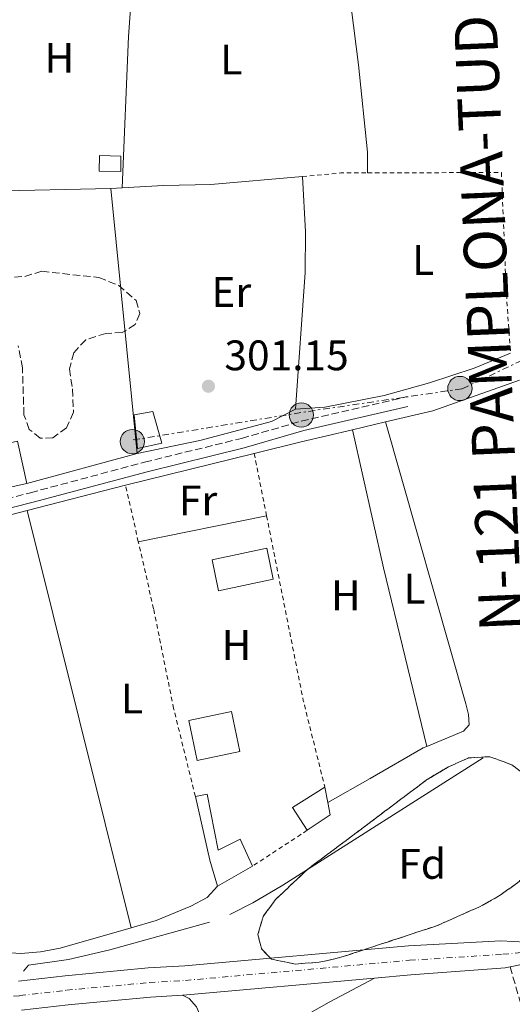
# Model space of a CAD drawing. Units: metres. Extents: x 608097 to 611572, y 4687629 to 4689998.
# Drawn here: x 610821 to 610936, y 4688837 to 4689068 of the extents above; entities that cross this region are included whole.
import ezdxf
from ezdxf.enums import TextEntityAlignment as Align

# ---------------------------------------------------------------- set-up
doc = ezdxf.new("R2010")
doc.units = ezdxf.units.M
doc.header["$MEASUREMENT"] = 0
for name, pattern in [('DGN Style 1', [1.045693079995523, 0.001739921930109024, -1.043953158065414]), ('DGN Style 2', [1.7399219301090239, 1.043953158065414, -0.6959687720436097]), ('DGN Style 3', [2.435890702152634, 1.739921930109024, -0.6959687720436097]), ('DGN Style 4', [2.7856150101045474, 1.391937544087219, -0.6959687720436097, 0.001739921930109024, -0.6959687720436097]), ('DGN Style 7', [3.4798438602180486, 1.565929737098122, -0.6959687720436097, 0.5219765790327072, -0.6959687720436097])]:
    doc.linetypes.add(name, pattern=pattern)
for name, color, linetype, lineweight in [('Acequia de obra', 4, 'Continuous', 0), ('Camino', 7, 'DGN Style 3', 0), ('Caseta-cabaña', 1, 'Continuous', 0), ('Cauce permanente no visto', 142, 'DGN Style 1', 13), ('Cota de punto acotado terreno', 7, 'Continuous', 0), ('Edificio', 1, 'Continuous', 13), ('Eje pista pavimentada', 7, 'DGN Style 4', 0), ('Etiqueta de uso rústico', 92, 'Continuous', 0), ('Etiqueta de zona arbolada', 92, 'Continuous', 0), ('Invernadero', 7, 'Continuous', 0), ('Línea  de muro-pared o tapia', 1, 'Continuous', 13), ('Línea blanca (vial)', 7, 'Continuous', 13), ('Línea de asfalto', 7, 'Continuous', 13), ('Línea de cambio de uso (parcela vista)', 92, 'Continuous', 0), ('Línea eléctrica', 6, 'DGN Style 7', 0), ('Margen derecho', 7, 'Continuous', 0), ('pavimentado', 23, 'Continuous', 0), ('Poste tendido eléctrico', 7, 'Continuous', 0), ('Punto acotado terreno (símbolo)', 7, 'Continuous', 0), ('Senda', 7, 'DGN Style 3', 0), ('Tela metálica o alambrada', 7, 'DGN Style 2', 0), ('Texto de Carretera Interés General', 1, 'Continuous', 0), ('Zona arbolada', 92, 'DGN Style 3', 0)]:
    doc.layers.add(name, color=color, linetype=linetype, lineweight=lineweight)
doc.styles.add('Style-Arial', font='arial.ttf')

# ---------------------------------------------------------------- blocks, each defined once
blk = doc.blocks.new('5PATER')
at = {"layer": 'Cauce permanente no visto', "linetype": 'Continuous', "lineweight": 0}
h = blk.add_hatch(color=51, dxfattribs=at)
edge = h.paths.add_edge_path()
edge.add_ellipse((0, 0), major_axis=(-0.1095731443231308, -0.1110710700762829), ratio=0.9994222409660317, start_angle=0, end_angle=360)
blk = doc.blocks.new('5PELE')
at = {"layer": 'Invernadero', "linetype": 'Continuous', "lineweight": 0}
h = blk.add_hatch(color=9, dxfattribs=at)
edge = h.paths.add_edge_path()
edge.add_arc((-2.000000476837158e-05, 0), 0.2850000000000001, 0, 360)
at = {"layer": 'Invernadero', "color": 252, "linetype": 'Continuous', "lineweight": 0}
blk.add_circle((-2.000000476837158e-05, 0), 0.2850000000000001, dxfattribs=at)

msp = doc.modelspace()

# ---------------------------------------------------------------- linework, layer by layer
at = {"layer": 'Acequia de obra', "color": 4, "linetype": 'Continuous', "lineweight": 0, "extrusion": (0.05046186074742106, -0.2131249042387852, 0.9757209518110783), "elevation": -968215.3224775626, "flags": 128}
msp.add_lwpolyline([(1674815.46219508, 4314769.463375888), (1674826.920471565, 4314769.463375888), (1674848.29940236, 4314771.837616407)], dxfattribs=at)
at = {"layer": 'Acequia de obra', "color": 4, "linetype": 'Continuous', "lineweight": 0, "flags": 128}
for points, elevation in [([(610898.8099999996, 4688972.100000001), (610906.5, 4688973.92)], 301.6399999999995), ([(610870.0499999998, 4688858.310000001), (610875.4400000004, 4688861.100000001), (610882.4400000004, 4688865.26), (610929.4100000003, 4688895.109999999)], 302.4100000000035)]:
    msp.add_lwpolyline(points, dxfattribs=dict(at, elevation=elevation))
at = {"layer": 'Acequia de obra', "color": 4, "linetype": 'Continuous', "lineweight": 0, "extrusion": (0.1749330489294806, -0.7416175736364891, 0.64761238628192), "elevation": -3370362.374430304, "flags": 128}
msp.add_lwpolyline([(1671051.976170148, 2864929.18017108), (1671063.355479972, 2864929.350781483), (1671075.725896296, 2864929.350781484)], dxfattribs=at)
at = {"layer": 'Acequia de obra', "color": 4, "linetype": 'Continuous', "lineweight": 0, "extrusion": (-0.0118619180458154, -0.002922273849379445, 0.9999253748234533), "elevation": -20647.11452751267, "flags": 128}
msp.add_lwpolyline([(610806.1155759199, 4688918.784463312), (610836.3179587282, 4688926.224495078)], dxfattribs=at)
at = {"layer": 'Acequia de obra', "color": 4, "linetype": 'Continuous', "lineweight": 0, "extrusion": (0.004886965895480894, 0.00127061113298714, 0.9999872514745802), "elevation": 9244.151019265195, "flags": 128}
msp.add_lwpolyline([(610813.7537802414, 4688945.1593203), (610836.7540920277, 4688951.139325127)], dxfattribs=at)
at = {"layer": 'Acequia de obra', "color": 4, "linetype": 'Continuous', "lineweight": 0, "extrusion": (-0.07712591088349934, 0.3153592807387477, 0.9458330285638846), "elevation": 1431879.572297607, "flags": 128}
msp.add_lwpolyline([(-1707231.887156031, -4170654.823706155), (-1707233.781384107, -4170654.823706155), (-1707261.326852727, -4170655.254935168)], dxfattribs=at)
at = {"layer": 'Acequia de obra', "color": 4, "linetype": 'Continuous', "lineweight": 0}
msp.add_polyline3d([(610821.6399999997, 4688845.039999999, 302.1499999999942), (610822.8399999999, 4688846.470000001, 302.1499999999942), (610832.1699999999, 4688847.77, 302.1499999999942), (610841.8899999997, 4688850.08, 302.4100000000035), (610865.2599999999, 4688856.539999999, 302.4100000000035)], dxfattribs=at)
at = {"layer": 'Camino', "color": 7, "linetype": 'DGN Style 3', "lineweight": 0}
msp.add_polyline3d([(610741.8899999998, 4688937.210000001, 301.9700000000012), (610761.3400000003, 4688942.180000001, 301.9700000000012), (610775.0399999997, 4688945.040000001, 301.7200000000012), (610823.2899999983, 4688957.320000002, 301.9199999999982), (610850.03, 4688964.469999999, 301.9700000000012), (610872.7799999998, 4688970.06, 301.9700000000012), (610886.7600000007, 4688974.100000002, 301.9600000000065), (610911.2600000006, 4688979.770000001, 302.2299999999959)], dxfattribs=at)
at = {"layer": 'Caseta-cabaña', "color": 1, "linetype": 'Continuous', "lineweight": 0}
msp.add_polyline3d([(610854.0300000003, 4688968.960000001, 302.0299999999988), (610848.4000000004, 4688967.680000001, 302.1199999999953), (610847.5899999999, 4688975.58, 302.0899999999965), (610851.9900000002, 4688976.390000001, 301.8600000000006)], close=True, dxfattribs=at)
msp.add_polyline3d([(610848.4000000004, 4688967.680000001, 302.1199999999953), (610847.5899999999, 4688975.58, 302.0899999999965), (610851.9900000002, 4688976.390000001, 301.8600000000006), (610854.0300000003, 4688968.960000001, 302.0299999999988), (610848.4000000004, 4688967.680000001, 302.1199999999953)], dxfattribs=at)
at = {"layer": 'Edificio', "color": 1, "linetype": 'Continuous', "lineweight": 13, "elevation": 303.929999999993, "flags": 128}
msp.add_lwpolyline([(610822.3899999997, 4688959.480000001), (610801.8799999999, 4688954.92), (610799.6799999997, 4688964.82), (610820.1900000004, 4688969.380000001), (610822.3899999997, 4688959.480000001)], close=True, dxfattribs=at)
at = {"layer": 'Edificio', "color": 51, "linetype": 'Continuous', "lineweight": 13, "flags": 128}
for points, elevation in [([(610822.3899999997, 4688959.480000001), (610820.1900000004, 4688969.380000001), (610799.6799999997, 4688964.82), (610801.8799999999, 4688954.92)], 303.929999999993), ([(610801.8799999999, 4688954.92), (610822.3899999997, 4688959.480000001)], 303.929999999993), ([(610892.2999999998, 4688888.199999999), (610893.0099999999, 4688884.600000001)], 303.9499999999971), ([(610893.0099999999, 4688884.600000001), (610893.5700000003, 4688881.76), (610888.1799999997, 4688878.109999999)], 303.9499999999971), ([(610875.29, 4688869.67), (610867.1500000004, 4688864.960000001)], 303.6900000000023)]:
    msp.add_lwpolyline(points, dxfattribs=dict(at, elevation=elevation))
at = {"layer": 'Edificio', "color": 51, "linetype": 'Continuous', "lineweight": 13, "extrusion": (0.0438838270744566, -0.01791886695252193, 0.9988759301977583), "elevation": -56907.66341774936, "flags": 128}
msp.add_lwpolyline([(4571872.205058849, 1205615.382176731), (4571875.821936175, 1205620.656302101), (4571883.103797309, 1205615.382176731)], dxfattribs=at)
at = {"layer": 'Edificio', "color": 51, "linetype": 'Continuous', "lineweight": 13, "extrusion": (0.2574468825766681, 0.07517616963614857, 0.9633637143729219), "elevation": 510049.3149963648, "flags": 128}
msp.add_lwpolyline([(4329672.510163591, -1830955.769891234), (4329678.896163904, -1830955.769891234), (4329694.208283416, -1830956.702037169)], dxfattribs=at)
at = {"layer": 'Edificio', "color": 1, "linetype": 'Continuous', "lineweight": 13}
for points in [[(610844.4900000002, 4689036.300000001, 304.4400000000023), (610844.4199999999, 4689032.65, 304.4400000000023), (610839.3799999999, 4689032.76, 303.4100000000035), (610839.4600000001, 4689036.4, 303.4100000000035)], [(610893.5700000003, 4688881.76, 303.9499999999971), (610888.1799999997, 4688878.109999999, 303.9499999999971), (610884.6699999999, 4688883.449999999, 304.1999999999971), (610892.2999999998, 4688888.199999999, 303.9499999999971), (610893.0099999999, 4688884.600000001, 303.9499999999971)], [(610864.6600000003, 4688886.58, 303.3099999999977), (610867.2400000002, 4688873.4, 303.820000000007), (610872.4600000001, 4688876.050000001, 303.820000000007), (610875.29, 4688869.67, 303.6900000000023), (610867.1500000004, 4688864.960000001, 303.6900000000023), (610865.3600000005, 4688871.09, 303.6900000000023), (610861.9299999997, 4688886.039999999, 303.4400000000023)]]:
    msp.add_polyline3d(points, close=True, dxfattribs=at)
at = {"layer": 'Edificio', "color": 51, "linetype": 'Continuous', "lineweight": 13}
for points in [[(610844.4199999999, 4689032.65, 304.4400000000023), (610839.3799999999, 4689032.76, 303.4100000000035), (610839.4600000001, 4689036.4, 303.4100000000035), (610844.4900000002, 4689036.300000001, 304.4400000000023), (610844.4199999999, 4689032.65, 304.4400000000023)], [(610861.9299999997, 4688886.039999999, 303.4400000000023), (610864.6600000003, 4688886.58, 303.3099999999977), (610867.2400000002, 4688873.4, 303.820000000007), (610872.4600000001, 4688876.050000001, 303.820000000007), (610875.29, 4688869.67, 303.6900000000023)]]:
    msp.add_polyline3d(points, dxfattribs=at)
at = {"layer": 'Eje pista pavimentada', "color": 7, "linetype": 'DGN Style 4', "lineweight": 0}
msp.add_polyline3d([(610810.6299999983, 4688838.690000003, 302.7400000000052), (610820.7899999993, 4688839.300000001, 302.7400000000052), (610831.7699999987, 4688840.580000003, 302.4799999999959), (610851.1200000008, 4688842.370000003, 301.9700000000012), (610859.5899999999, 4688842.870000001, 301.4700000000013), (610912.1799999992, 4688847.590000002, 299.6699999999983), (610934.0700000006, 4688849.010000003, 298.6499999999944), (610940.7699999994, 4688849.640000001, 299.4199999999984)], dxfattribs=at)
at = {"layer": 'Invernadero', "color": 7, "linetype": 'Continuous', "lineweight": 0, "flags": 128}
for points, elevation in [([(610880.2100000001, 4688937.01), (610867.3700000001, 4688934.310000001), (610865.8399999999, 4688941.59), (610878.6699999999, 4688944.300000001), (610880.2100000001, 4688937.01)], 301.6499999999942), ([(610872.3700000001, 4688896.58), (610862.3799999999, 4688894.480000001), (610860.4199999999, 4688903.84), (610870.4000000004, 4688905.939999999), (610872.3700000001, 4688896.58)], 301.5200000000041)]:
    msp.add_lwpolyline(points, close=True, dxfattribs=dict(at, elevation=elevation))
for points, elevation in [([(610867.3700000001, 4688934.310000001), (610865.8399999999, 4688941.59), (610878.6699999999, 4688944.300000001), (610880.2100000001, 4688937.01), (610867.3700000001, 4688934.310000001)], 301.6499999999942), ([(610862.3799999999, 4688894.480000001), (610860.4199999999, 4688903.84), (610870.4000000004, 4688905.939999999), (610872.3700000001, 4688896.58), (610862.3799999999, 4688894.480000001)], 301.5200000000041)]:
    msp.add_lwpolyline(points, dxfattribs=dict(at, elevation=elevation))
at = {"layer": 'Línea  de muro-pared o tapia', "color": 1, "linetype": 'Continuous', "lineweight": 13, "flags": 128}
for points, elevation in [([(610811.7199999997, 4689027), (610813.5, 4689028.039999999), (610842.1100000005, 4689028.66)], 303.4100000000034), ([(610935.8399999999, 4688990.039999999), (610927.29, 4688986.539999999), (610916.8099999996, 4688983.109999999), (610906.2199999997, 4688980.109999999), (610892.2599999999, 4688977.350000001), (610885.4000000004, 4688976.939999999)], 302.6499999999941)]:
    msp.add_lwpolyline(points, dxfattribs=dict(at, elevation=elevation))
at = {"layer": 'Línea  de muro-pared o tapia', "color": 1, "linetype": 'Continuous', "lineweight": 13, "extrusion": (-0.0004117791385457719, 0.004141778519997597, 0.9999913380168012), "elevation": 19472.79351766552, "flags": 128}
msp.add_lwpolyline([(610842.1831502671, 4688988.226398646), (610848.3632568062, 4688926.065865482)], dxfattribs=at)
at = {"layer": 'Línea  de muro-pared o tapia', "color": 1, "linetype": 'Continuous', "lineweight": 13, "extrusion": (0.00935116471199978, 0.002534562790352789, 0.9999530647535368), "elevation": 17900.27873711786, "flags": 128}
msp.add_lwpolyline([(610818.7419723269, 4688936.191526828), (610792.8406734514, 4688929.171504281)], dxfattribs=at)
at = {"layer": 'Línea  de muro-pared o tapia', "color": 1, "linetype": 'Continuous', "lineweight": 13}
msp.add_polyline3d([(610885.4000000004, 4688976.939999999, 302.6499999999942), (610887.7100000001, 4689008.960000001, 302.6499999999942), (610887.75, 4689018.49, 302.6499999999942), (610887.0199999996, 4689031.470000001, 301.8800000000047)], dxfattribs=at)
at = {"layer": 'Línea blanca (vial)', "color": 7, "linetype": 'Continuous', "lineweight": 13, "extrusion": (-0.2165691850810627, 0.9558915760999638, 0.1984164378635294), "elevation": 4349777.889804251, "flags": 128}
msp.add_lwpolyline([(-1631893.500855233, -880270.3690494312), (-1631900.1460328, -880269.7058638479), (-1631905.395794702, -880269.7058638479)], dxfattribs=at)
at = {"layer": 'Línea blanca (vial)', "color": 7, "linetype": 'Continuous', "lineweight": 13, "extrusion": (0.09202847591166859, -0.7980451878101577, 0.595528872376836), "elevation": -3685509.728219251, "flags": 128}
msp.add_lwpolyline([(1143982.275927074, 2732523.761545562), (1143983.336967684, 2732523.674408695), (1144027.460063616, 2732521.807190105)], dxfattribs=at)
at = {"layer": 'Línea blanca (vial)', "color": 7, "linetype": 'Continuous', "lineweight": 13}
for points in [[(610820.4400000006, 4688842.710000002, 302.7400000000052), (610831.4099999988, 4688843.989999998, 302.4799999999959), (610850.8599999994, 4688845.79, 301.9700000000012), (610859.449999999, 4688846.300000002, 301.4600000000065), (610911.890000001, 4688851.010000004, 299.6699999999983), (610933.5900000001, 4688852.2, 298.6499999999944), (610939.3199999988, 4688851.880000001, 299.4199999999984)], [(610903.9200000003, 4688843.410000003, 299.9600000000063), (610912.4600000009, 4688844.170000002, 299.6699999999983), (610934.5500000013, 4688845.830000003, 298.6499999999944), (610935.7199999979, 4688846.070000002, 298.770000000004)], [(610821.1299999993, 4688835.890000001, 302.7400000000052), (610832.1299999985, 4688837.170000004, 302.4799999999959), (610851.3799999978, 4688838.95, 301.9700000000012), (610858.8999999971, 4688839.390000001, 301.5299999999988)]]:
    msp.add_polyline3d(points, dxfattribs=at)
at = {"layer": 'Línea de asfalto', "color": 7, "linetype": 'Continuous', "lineweight": 13}
for points in [[(610861.0000000002, 4688818.910000003, 300.8600000000006), (610876.8999999991, 4688828.449999999, 300.6000000000059), (610893.3299999977, 4688837.760000004, 300.6000000000059), (610903.9200000003, 4688843.410000003, 299.9600000000063)], [(610858.8999999971, 4688839.390000001, 301.5299999999988), (610860.4400000015, 4688838.630000001, 301.2700000000041), (610862.1900000017, 4688836.660000001, 301.2700000000041), (610862.8700000012, 4688835.040000001, 301.2700000000041), (610863.0399999988, 4688832.41, 301.2700000000041), (610862.1799999983, 4688829.930000002, 301.2700000000041), (610856.7699999991, 4688824.899999999, 301.0099999999947)]]:
    msp.add_polyline3d(points, dxfattribs=at)
at = {"layer": 'Línea de cambio de uso (parcela vista)', "color": 92, "linetype": 'Continuous', "lineweight": 0, "extrusion": (0.4804545346341158, -0.02080708614646477, 0.8767727786123433), "elevation": 196182.5559075027, "flags": 128}
msp.add_lwpolyline([(4711066.974071763, -357047.5474711083), (4711102.567402598, -357047.5474711083), (4711121.164538198, -357048.0673244415)], dxfattribs=at)
at = {"layer": 'Línea de cambio de uso (parcela vista)', "color": 92, "linetype": 'Continuous', "lineweight": 0, "flags": 128}
for points, elevation in [([(610847.5499999998, 4689082.930000001), (610861.7300000006, 4689081.930000001), (610896.6100000005, 4689076.699999999), (610897.5, 4689075.51), (610898.4800000006, 4689071.27), (610900.2199999997, 4689057.699999999), (610902.3099999996, 4689037.210000001), (610902.3099999996, 4689032.359999999)], 301.3699999999953), ([(610878.6299999999, 4688951.859999999), (610848.5499999998, 4688945.800000001)], 301.3899999999995), ([(610813.1200000001, 4688850.100000001), (610816.3300000001, 4688849.480000001), (610820.9800000006, 4688849.16), (610825.5999999996, 4688849.600000001), (610830.2100000001, 4688850.460000001), (610846.8499999996, 4688855.24)], 301.2599999999948)]:
    msp.add_lwpolyline(points, dxfattribs=dict(at, elevation=elevation))
at = {"layer": 'Línea de cambio de uso (parcela vista)', "color": 92, "linetype": 'Continuous', "lineweight": 0, "extrusion": (0.02264830856281032, 0.001286835720527169, 0.9997426659761361), "elevation": 20170.35248070666, "flags": 128}
msp.add_lwpolyline([(4646827.076183582, -875621.9855827363), (4646827.076183581, -875619.340644174)], dxfattribs=at)
at = {"layer": 'Línea de cambio de uso (parcela vista)', "color": 92, "linetype": 'Continuous', "lineweight": 0, "extrusion": (0.5092653177859209, 0.1201340783925732, 0.8521834540221797), "elevation": 874672.0818525995, "flags": 128}
msp.add_lwpolyline([(4423452.542005477, -1423963.88983565), (4423419.369320671, -1423963.41204628), (4423376.229587731, -1423963.756054626)], dxfattribs=at)
at = {"layer": 'Línea de cambio de uso (parcela vista)', "color": 92, "linetype": 'Continuous', "lineweight": 0, "extrusion": (-2.391755761191081e-05, 9.622073732126619e-05, 0.9999999950847601), "elevation": 737.815142177783, "flags": 128}
msp.add_lwpolyline([(610846.8570306858, 4688855.190712602), (610822.5270304536, 4688953.070713054)], dxfattribs=at)
at = {"layer": 'Línea de cambio de uso (parcela vista)', "color": 92, "linetype": 'Continuous', "lineweight": 0}
for points in [[(610887.0199999996, 4689031.470000001, 301.8800000000047), (610865.5700000003, 4689029.65, 301.6199999999953), (610854.4299999997, 4689029.390000001, 301.6199999999953), (610844.75, 4689028.810000001, 301.820000000007)], [(610885.4000000004, 4688976.939999999, 302.6499999999942), (610879.7999999998, 4688974.050000001, 302.6499999999942), (610862.9800000006, 4688969.560000001, 302.1300000000047), (610848.29, 4688966.5, 302.1300000000047)], [(610916.2199999997, 4688897.800000001, 301.8399999999965), (610924.79, 4688901.369999999, 302.5399999999936), (610926.1399999997, 4688902.810000001, 302.2799999999988), (610926.0099999999, 4688905.27, 301.7700000000041), (610925.3899999997, 4688907.74, 301.7700000000041), (610906.5, 4688973.92, 301.7700000000041)], [(610893.0099999999, 4688884.600000001, 301.5099999999948), (610902.9199999999, 4688890.24, 301.2599999999948), (610915.3700000001, 4688897.449999999, 301.7700000000041), (610916.2199999997, 4688897.800000001, 301.8399999999965)], [(610846.8499999996, 4688855.24, 301.2599999999948), (610852.7300000006, 4688856.930000001, 301.2599999999948), (610860.8499999996, 4688860.279999999, 301.2599999999948), (610864.6799999997, 4688862.33, 301.5099999999948), (610867.1500000004, 4688864.960000001, 301.7700000000041)]]:
    msp.add_polyline3d(points, dxfattribs=at)
at = {"layer": 'Línea eléctrica', "color": 6, "linetype": 'DGN Style 7', "lineweight": 0}
msp.add_polyline3d([(610847.3299999982, 4688969.680000001, 302.1199999999953), (610888.4499999988, 4688976.399999998, 302.3999999999942), (610924.5300000013, 4688981.710000001, 302.8000000000029), (610964.2600000016, 4689000.559999998, 303.4499999999971), (610965.699999999, 4689001.230000001, 303.4499999999971), (611005.5199999987, 4689019.989999998, 302.4100000000035), (611051.9099999998, 4689041.98, 303.1000000000058), (611097.5900000002, 4689059.989999998, 302.8699999999953), (611147.1200000019, 4689082.79, 302.8099999999977), (611191.6800000002, 4689117.16, 302.9199999999983)], dxfattribs=at)
at = {"layer": 'Margen derecho', "color": 7, "linetype": 'Continuous', "lineweight": 0}
msp.add_polyline3d([(610742.1000000021, 4688934.88, 301.9700000000012), (610761.87, 4688939.930000002, 301.9700000000012), (610775.5599999983, 4688942.79, 301.7200000000012), (610823.8699999994, 4688955.09, 301.9199999999982), (610850.6099999989, 4688962.239999998, 301.9700000000012), (610873.3799999988, 4688967.84, 301.9700000000012), (610887.3399999996, 4688971.870000003, 301.9600000000065), (610911.7800000014, 4688977.520000001, 302.2299999999959)], dxfattribs=at)
at = {"layer": 'pavimentado', "color": 23, "linetype": 'Continuous', "lineweight": 0}
for points in [[(610820.4400000012, 4688842.710000001, 302.7400000000052), (610831.4099999992, 4688843.989999998, 302.4799999999959), (610850.8599999998, 4688845.789999999, 301.9700000000012), (610859.4499999996, 4688846.300000001, 301.4600000000065), (610911.8900000014, 4688851.010000003, 299.6699999999983), (610933.5900000005, 4688852.199999999, 298.6499999999942), (610939.3199999993, 4688851.88, 299.4199999999983)], [(610942.2299999995, 4688847.409999999, 299.4199999999983), (610935.7199999985, 4688846.070000002, 298.7700000000041), (610934.5500000018, 4688845.830000003, 298.6499999999942), (610912.4600000014, 4688844.170000001, 299.6699999999983), (610903.9200000007, 4688843.410000001, 299.9600000000065), (610859.9600000014, 4688839.460000001, 301.4600000000065), (610858.8999999975, 4688839.390000001, 301.5299999999988), (610851.3799999984, 4688838.949999999, 301.9700000000012), (610832.129999999, 4688837.170000004, 302.4799999999959)]]:
    msp.add_polyline3d(points, dxfattribs=at)
at = {"layer": 'Senda', "color": 7, "linetype": 'DGN Style 3', "lineweight": 0, "extrusion": (0.0003090228959225672, 0.001253680524275535, 0.9999991663946491), "elevation": 6366.437220923434, "flags": 128}
msp.add_lwpolyline([(610935.5983293563, 4688841.773283416), (610937.8283261604, 4688834.163275995), (610940.3883229494, 4688825.403269351), (610942.0083197802, 4688818.233261824), (610943.3283166278, 4688807.243257408), (610944.4883134824, 4688796.223253081), (610946.5183072044, 4688780.863239293), (610948.5783009265, 4688765.503225493), (610950.3482977498, 4688758.92321744), (610953.4482976042, 4688752.953220932), (610955.4782944188, 4688749.87321003), (610957.5182943199, 4688746.783211669), (610957.1482912463, 4688740.743204019), (610915.1382716226, 4688695.983167714), (610890.6882604262, 4688666.713150041), (610872.0882489544, 4688645.013124149), (610850.0482376469, 4688616.773104737), (610833.5182291641, 4688597.493088681), (610800.1182153053, 4688558.923069247), (610774.6382010741, 4688531.033038354), (610755.3481927225, 4688510.023024727), (610735.3781844062, 4688487.983012174), (610708.1681702533, 4688458.372983301), (610684.0681590455, 4688432.202963054), (610662.3681477172, 4688407.06294107), (610646.1881392207, 4688389.502923529), (610637.2281365597, 4688380.892921231)], dxfattribs=at)
at = {"layer": 'Tela metálica o alambrada', "color": 7, "linetype": 'DGN Style 2', "lineweight": 0, "extrusion": (-0.006571254838686954, 0.0680540300614989, 0.9976599959917376), "elevation": 315394.3679322184, "flags": 128}
msp.add_lwpolyline([(-1058732.774715202, -4597804.962523625), (-1058741.82662108, -4597804.962523625), (-1058748.079470012, -4597804.377476426)], dxfattribs=at)
at = {"layer": 'Tela metálica o alambrada', "color": 7, "linetype": 'DGN Style 2', "lineweight": 0, "flags": 128}
for points, elevation in [([(610875.7100000001, 4688966.59), (610875.7199999997, 4688966.539999999)], 301.6499999999942), ([(610888.1799999997, 4688878.109999999), (610875.29, 4688869.67)], 302.1600000000035)]:
    msp.add_lwpolyline(points, dxfattribs=dict(at, elevation=elevation))
at = {"layer": 'Tela metálica o alambrada', "color": 7, "linetype": 'DGN Style 2', "lineweight": 0, "extrusion": (-0.0003897826928093929, 0.001966326436449086, 0.9999979908128805), "elevation": 9283.579478042424, "flags": 128}
msp.add_lwpolyline([(610875.7911726539, 4688957.35024633), (610878.7011841265, 4688942.670217951)], dxfattribs=at)
at = {"layer": 'Tela metálica o alambrada', "color": 7, "linetype": 'DGN Style 2', "lineweight": 0, "extrusion": (-0.0009770374701980147, 0.004288646320680259, 0.99999032640847), "elevation": 19814.11531245373, "flags": 128}
msp.add_lwpolyline([(610848.5532205633, 4688903.944768585), (610845.5231633865, 4688917.244890896)], dxfattribs=at)
at = {"layer": 'Tela metálica o alambrada', "color": 7, "linetype": 'DGN Style 2', "lineweight": 0, "extrusion": (0.04609659591938943, 0.01146760261392456, 0.9988711618296595), "elevation": 82231.80142130337, "flags": 128}
msp.add_lwpolyline([(4402786.49361166, -1722832.365468189), (4402742.417580013, -1722830.260275972), (4402721.416406237, -1722830.260275972)], dxfattribs=at)
at = {"layer": 'Tela metálica o alambrada', "color": 7, "linetype": 'DGN Style 2', "lineweight": 0}
for points in [[(610902.3099999996, 4689032.359999999, 301.9199999999983), (610933.7000000002, 4689032.439999999, 302.1399999999995), (610934.8600000005, 4689003.82, 302.1399999999995), (610935.8399999999, 4688990.039999999, 302.6499999999942)], [(610861.9299999997, 4688886.039999999, 301.8999999999942), (610856.8300000001, 4688906.689999999, 301.8999999999942), (610852.1399999997, 4688930.050000001, 301.7799999999988), (610848.5499999998, 4688945.800000001, 301.7100000000065)]]:
    msp.add_polyline3d(points, dxfattribs=at)
at = {"layer": 'Zona arbolada', "color": 92, "linetype": 'DGN Style 3', "lineweight": 0, "elevation": 316, "flags": 128}
msp.add_lwpolyline([(610890.9500000002, 4688847.15), (610885.3200000003, 4688846.720000001), (610879.7599999999, 4688847.850000001), (610877.4299999997, 4688850.34), (610876.5999999996, 4688853.67), (610877.8300000001, 4688857.84), (610880.7599999999, 4688861.880000001), (610888.3099999996, 4688869), (610916.3799999999, 4688890.07), (610921.2599999999, 4688892.970000001), (610925.9900000002, 4688895.07), (610931, 4688895.369999999), (610936.1600000003, 4688893.460000001), (610940.2999999998, 4688890.310000001), (610942.9299999997, 4688886.050000001), (610943.6399999997, 4688881.060000001), (610943.2599999999, 4688875.82), (610941.5999999996, 4688871.029999999), (610938.7100000001, 4688866.880000001), (610937.2699999996, 4688865.59), (610933.0499999998, 4688862.65), (610928.7199999997, 4688860.230000001), (610918.6600000003, 4688855.74), (610895.8399999999, 4688848.220000001), (610890.9500000002, 4688847.15)], close=True, dxfattribs=at)
msp.add_lwpolyline([(610885.3200000003, 4688846.720000001), (610879.7599999999, 4688847.850000001), (610877.4299999997, 4688850.34), (610876.5999999996, 4688853.67), (610877.8300000001, 4688857.84), (610880.7599999999, 4688861.880000001), (610888.3099999996, 4688869), (610916.3799999999, 4688890.07), (610921.2599999999, 4688892.970000001), (610925.9900000002, 4688895.07), (610931, 4688895.369999999), (610936.1600000003, 4688893.460000001), (610940.2999999998, 4688890.310000001), (610942.9299999997, 4688886.050000001), (610943.6399999997, 4688881.060000001), (610943.2599999999, 4688875.82), (610941.5999999996, 4688871.029999999), (610938.7100000001, 4688866.880000001), (610937.2699999996, 4688865.59), (610933.0499999998, 4688862.65), (610928.7199999997, 4688860.230000001), (610918.6600000003, 4688855.74), (610895.8399999999, 4688848.220000001), (610890.9500000002, 4688847.15), (610885.3200000003, 4688846.720000001)], dxfattribs=at)
at = {"layer": 'Zona arbolada', "color": 92, "linetype": 'DGN Style 3', "lineweight": 0}
msp.add_polyline3d([(610817.0800000001, 4689007.640000001, 304.6900000000023), (610821.9500000002, 4689008.07, 304.6900000000023), (610825.9400000004, 4689009.26, 304.6900000000023), (610839.3099999996, 4689007.789999999, 304.6900000000023), (610843.9500000002, 4689005.939999999, 304.6900000000023), (610848.0099999999, 4689002.439999999, 304.6900000000023), (610848.9299999997, 4688999.33, 304.6900000000023), (610847.8300000001, 4688996.77, 304.6900000000023), (610844.7599999999, 4688994.869999999, 304.6900000000023), (610840.9500000002, 4688994.699999999, 304.6900000000023), (610836.2100000001, 4688993.189999999, 304.6900000000023), (610833.4000000004, 4688990.17, 304.6900000000023), (610832.4000000004, 4688986.369999999, 304.6900000000023), (610833.0999999996, 4688981.65, 304.6900000000023), (610833.3700000001, 4688976.180000001, 304.6900000000023), (610831.7199999997, 4688972.560000001, 304.6900000000023), (610828.54, 4688970.180000001, 304.6900000000023), (610825.54, 4688970.100000001, 304.6900000000023), (610822.9900000002, 4688972.17, 304.6900000000023), (610821.7400000002, 4688975.609999999, 304.6900000000023), (610821.3700000001, 4688986.59, 304.6900000000023), (610820.4000000004, 4688991.75, 304.6900000000023)], dxfattribs=at)
msp.add_polyline3d([(610817.0800000001, 4689007.640000001, 304.6900000000023), (610821.9500000002, 4689008.07, 304.6900000000023), (610825.9400000004, 4689009.26, 304.6900000000023), (610839.3099999996, 4689007.789999999, 304.6900000000023), (610843.9500000002, 4689005.939999999, 304.6900000000023), (610848.0099999999, 4689002.439999999, 304.6900000000023), (610848.9299999997, 4688999.33, 304.6900000000023), (610847.8300000001, 4688996.77, 304.6900000000023), (610844.7599999999, 4688994.869999999, 304.6900000000023), (610840.9500000002, 4688994.699999999, 304.6900000000023), (610836.2100000001, 4688993.189999999, 304.6900000000023), (610833.4000000004, 4688990.17, 304.6900000000023), (610832.4000000004, 4688986.369999999, 304.6900000000023), (610833.0999999996, 4688981.65, 304.6900000000023), (610833.3700000001, 4688976.180000001, 304.6900000000023), (610831.7199999997, 4688972.560000001, 304.6900000000023), (610828.54, 4688970.180000001, 304.6900000000023), (610825.54, 4688970.100000001, 304.6900000000023), (610822.9900000002, 4688972.17, 304.6900000000023), (610821.7400000002, 4688975.609999999, 304.6900000000023), (610821.3700000001, 4688986.59, 304.6900000000023), (610820.4000000004, 4688991.75, 304.6900000000023)], dxfattribs=at)

# ---------------------------------------------------------------- block references
at = {"layer": 'Poste tendido eléctrico', "color": 7, "linetype": 'Continuous', "lineweight": 0, "xscale": 10, "yscale": 10, "zscale": 10}
for p in [(610923.9600000014, 4688981.760000002, 302.7799999999988), (610886.7700000001, 4688975.56, 302.2799999999988), (610847.1499999993, 4688969.31, 302.1199999999953)]:
    msp.add_blockref('5PELE', p, dxfattribs=at)
at = {"layer": 'Punto acotado terreno (símbolo)', "color": 7, "linetype": 'Continuous', "lineweight": 0, "xscale": 10, "yscale": 10, "zscale": 10}
msp.add_blockref('5PATER', (610864.9899999979, 4688982.29, 301.1499999999942), dxfattribs=at)

# ---------------------------------------------------------------- texts
at = {"layer": 'Cota de punto acotado terreno', "color": 7, "linetype": 'Continuous', "lineweight": 0, "style": 'Style-Arial'}
msp.add_text('301.15', height=7.000000000000002, dxfattribs=at).set_placement((610868.739999999, 4688986.04, 301.1499999999942))
at = {"layer": 'Etiqueta de uso rústico', "color": 92, "linetype": 'Continuous', "lineweight": 0, "style": 'Style-Arial'}
for s, p in [('H', (610830.0516459878, 4689059.340009999, 301.5599999999977)), ('L', (610870.3714203795, 4689058.940009999, 301.4700000000012)), ('L', (610915.3714203803, 4689011.92001, 302.1199999999953)), ('Er', (610870.3554566082, 4689004.400009996, 301.3899999999995)), ('Fr', (610862.5636852672, 4688955.490009996, 301.6600000000035)), ('H', (610897.2216459895, 4688933.240009997, 301.7700000000041)), ('L', (610913.3414203787, 4688934.800009999, 301.9100000000035)), ('H', (610871.5816459898, 4688921.560009996, 301.4400000000023)), ('L', (610847.0714203799, 4688909.010010001, 301.3300000000018))]:
    msp.add_text(s, height=7.000000000000002, dxfattribs=at).set_placement(p, align=Align.MIDDLE_CENTER)
at = {"layer": 'Etiqueta de zona arbolada', "color": 92, "linetype": 'Continuous', "lineweight": 0, "style": 'Style-Arial'}
msp.add_text('Fd', height=7.000000000000002, dxfattribs=at).set_placement((610915.1274413654, 4688870.220009997, 300.3699999999953), align=Align.MIDDLE_CENTER)
at = {"layer": 'Texto de Carretera Interés General', "color": 1, "linetype": 'Continuous', "lineweight": 0, "style": 'Style-Arial'}
msp.add_text('N-121 PAMPLONA-TUDELA', height=10, rotation=92.39599, dxfattribs=at).set_placement((610930.0836460484, 4689008.949461641, 303.0599999999977), align=Align.MIDDLE_CENTER)

doc.saveas('drawing.dxf')
